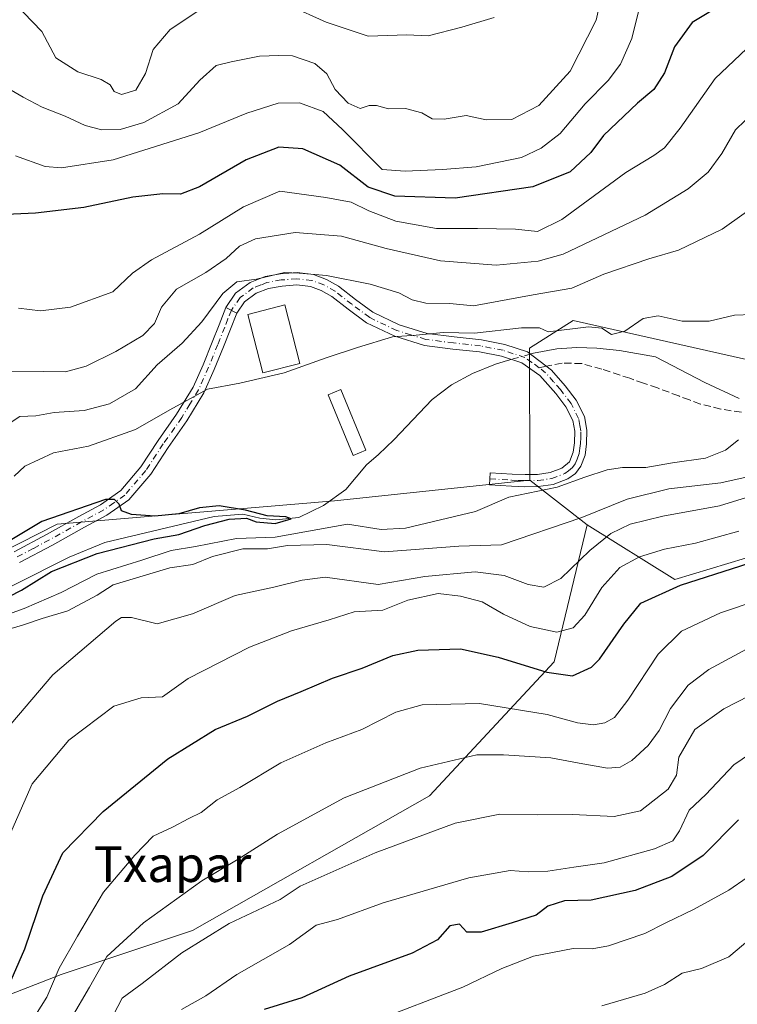
# Model space of a CAD drawing. Units: metres. Extents: x 624170 to 627615, y 4748060 to 4750436.
# Drawn here: x 625718 to 625879, y 4749669 to 4749889 of the extents above; entities that cross this region are included whole.
import ezdxf
from ezdxf.enums import TextEntityAlignment as Align

# ---------------------------------------------------------------- set-up
doc = ezdxf.new("R2010")
doc.units = ezdxf.units.M
doc.header["$MEASUREMENT"] = 0
doc.linetypes.add('DGN Style 3', pattern=[2.307223458686699, 1.648016756204785, -0.6592067024819142])
doc.linetypes.add('DGN Style 4', pattern=[2.6384748266838614, 1.318413404963828, -0.6592067024819142, 0.001648016756204785, -0.6592067024819142])
for name, color, linetype, lineweight in [('Arbolado forestal CxS', 92, 'Continuous', 0), ('Camino Cxs', 7, 'Continuous', 0), ('Camino eje', 30, 'DGN Style 4', 13), ('Corriente natural lineal', 142, 'Continuous', 13), ('Corriente natural lineal oculto', 9, 'DGN Style 4', 13), ('Curva de nivel maestra', 30, 'Continuous', 30), ('Curva de nivel normal', 30, 'Continuous', 0), ('Edificación Cxs', 1, 'Continuous', 13), ('Edificación ligera Cxs', 1, 'Continuous', 0), ('Matorral CxS', 135, 'Continuous', 0), ('Pastizal CxS', 92, 'Continuous', 0), ('Pista no pavimentada Cxs', 111, 'Continuous', 0), ('Pista no pavimentada eje', 91, 'DGN Style 4', 0), ('Senda', 7, 'DGN Style 3', 0), ('Senda no paivmentada conexión', 7, 'DGN Style 3', 0), ('Texto cartográfico', 7, 'Continuous', 0)]:
    doc.layers.add(name, color=color, linetype=linetype, lineweight=lineweight)
doc.styles.add('Style-Arial', font='txt')

# ---------------------------------------------------------------- blocks, each defined once
blk = doc.blocks.new('*U25')
at = {"layer": 'Matorral CxS', "color": 135, "linetype": 'Continuous', "lineweight": 0}
blk.add_polyline3d([(626000.4477000004, 4749921.455499999, 614.5562999999966), (625991.8591, 4749900.5847, 610.6010999999999), (625978.3614999996, 4749882.170100001, 608.475099999996), (625947.6880999999, 4749873.5777, 607.7970999999961), (625929.2839000003, 4749860.073100001, 606.5766000000004), (625910.8800999997, 4749834.2927, 605.375199999995), (625894.9555000003, 4749819.348900001, 604.5632999999943), (625880.9625000004, 4749813.348099999, 604.1581000000006), (625842.1715000002, 4749822.016899999, 606.2204000000056), (625832.3563000001, 4749815.879100001, 603.4903999999951), (625832.4345000006, 4749786.284299999, 603.6910000000062), (625788.7281, 4749781.6731, 601.3405000000057), (625726.6096999999, 4749776.4583, 599.7160000000003), (625697.2263000002, 4749761.5111, 599.7608000000037), (625682.9139, 4749752.143300001, 600.2839999999997), (625678.1467000004, 4749742.452500001, 598.2502999999997), (625683.3191000001, 4749720.374500001, 601.5157999999938), (625678.8016999997, 4749703.0637, 603.4980999999971), (625667.1542999997, 4749689.968900001, 603.5807999999961), (625647.8049, 4749679.1643, 602.790599999993), (625630.2556999996, 4749671.5977, 603.6272000000026), (625604.9117000002, 4749672.927100001, 600.5886000000028), (625580.4817000005, 4749677.593699999, 598.3337000000029), (625510.8465, 4749708.0757, 591.6986999999936)], dxfattribs=at)

msp = doc.modelspace()

# ---------------------------------------------------------------- linework, layer by layer
at = {"layer": 'Arbolado forestal CxS', "color": 92, "linetype": 'Continuous', "lineweight": 0, "extrusion": (-0.2857437337855103, 0.2216199474939747, 0.932327795078042), "elevation": 874382.5282749995, "flags": 128}
msp.add_lwpolyline([(-4136779.795558437, -2252697.153269018), (-4136779.795558437, -2252679.699311945)], dxfattribs=at)
at = {"layer": 'Arbolado forestal CxS', "color": 92, "linetype": 'Continuous', "lineweight": 0}
for points in [[(625557.1963000001, 4749631.699300001, 626.6928000000044), (625596.7494999999, 4749627.2755, 627.0718999999954), (625662.4769000001, 4749633.905300001, 631.7044000000024), (625678.4271000001, 4749643.7259, 630.6101000000053), (625684.5625, 4749658.457699999, 624.8347000000067), (625705.4199000001, 4749667.051300001, 623.0179999999964), (625727.5050999997, 4749675.644900001, 629.2986999999994), (625756.9515000005, 4749685.465299999, 637.3438000000025), (625809.9605, 4749715.6271, 636.4771999999939), (625837.9304999998, 4749745.6195, 622.4018000000069), (625845.2931000004, 4749776.3113, 610.0026000000071), (625864.9231000004, 4749764.0339, 623.2198999999965), (625908.4247000003, 4749777.206900001, 621.8770999999979), (625923.1475000001, 4749779.661699999, 619.6741000000038), (625947.6870999997, 4749796.849099999, 624.438599999994), (625959.9571000002, 4749828.767700001, 614.2731000000058), (626048.8800999997, 4749851.3499, 623.6744999999937)], [(625845.2931000004, 4749776.3113, 610.0026000000071), (625864.9231000004, 4749764.0339, 623.2198999999965), (625908.4247000003, 4749777.206900001, 621.8770999999979), (625923.1475000001, 4749779.661699999, 619.6741000000038), (625947.6870999997, 4749796.849099999, 624.438599999994), (625959.9571000002, 4749828.767700001, 614.2731000000058), (626048.8800999997, 4749851.3499, 623.6744999999937)], [(625386.1054999996, 4749721.6875, 596.431500000006), (625386.4055000005, 4749721.482100001, 596.3524000000034), (625386.4550999999, 4749721.4483, 596.3396000000066), (625429.6299000002, 4749722.863700001, 588.732799999998), (625470.0055000001, 4749712.746300001, 590.6748999999982), (625510.8465, 4749708.0757, 591.6986999999936), (625580.4817000005, 4749677.593699999, 598.3337000000029), (625604.9117000002, 4749672.927100001, 600.5886000000028), (625630.2556999996, 4749671.5977, 603.6272000000026), (625647.8049, 4749679.1643, 602.790599999993), (625667.1542999997, 4749689.968900001, 603.5807999999961), (625678.8016999997, 4749703.0637, 603.4980999999971), (625683.3191000001, 4749720.374500001, 601.5157999999938), (625678.1467000004, 4749742.452500001, 598.2502999999997), (625682.9139, 4749752.143300001, 600.2839999999997), (625697.2263000002, 4749761.5111, 599.7608000000037), (625726.6096999999, 4749776.4583, 599.7160000000003), (625788.7281, 4749781.6731, 601.3405000000057), (625832.4345000006, 4749786.284299999, 603.6910000000062)], [(625510.8465, 4749708.0757, 591.6986999999936), (625580.4817000005, 4749677.593699999, 598.3337000000029), (625604.9117000002, 4749672.927100001, 600.5886000000028), (625630.2556999996, 4749671.5977, 603.6272000000026), (625647.8049, 4749679.1643, 602.790599999993), (625667.1542999997, 4749689.968900001, 603.5807999999961), (625678.8016999997, 4749703.0637, 603.4980999999971), (625683.3191000001, 4749720.374500001, 601.5157999999938), (625678.1467000004, 4749742.452500001, 598.2502999999997), (625682.9139, 4749752.143300001, 600.2839999999997), (625697.2263000002, 4749761.5111, 599.7608000000037), (625726.6096999999, 4749776.4583, 599.7160000000003), (625788.7281, 4749781.6731, 601.3405000000057), (625832.4345000006, 4749786.284299999, 603.6910000000062), (625845.2931000004, 4749776.3113, 610.0026000000071), (625837.9304999998, 4749745.6195, 622.4018000000069), (625809.9605, 4749715.6271, 636.4771999999939), (625756.9515000005, 4749685.465299999, 637.3438000000025), (625727.5050999997, 4749675.644900001, 629.2986999999994), (625705.4199000001, 4749667.051300001, 623.0179999999964)], [(625845.2931000004, 4749776.3113, 610.0026000000071), (625837.9304999998, 4749745.6195, 622.4018000000069), (625809.9605, 4749715.6271, 636.4771999999939), (625756.9515000005, 4749685.465299999, 637.3438000000025), (625727.5050999997, 4749675.644900001, 629.2986999999994), (625705.4199000001, 4749667.051300001, 623.0179999999964), (625684.5625, 4749658.457699999, 624.8347000000067), (625678.4271000001, 4749643.7259, 630.6101000000053), (625662.4769000001, 4749633.905300001, 631.7044000000024), (625596.7494999999, 4749627.2755, 627.0718999999954), (625557.1963000001, 4749631.699300001, 626.6928000000044)], [(625845.2931000004, 4749776.3113, 610.0026000000071), (625837.9304999998, 4749745.6195, 622.4018000000069), (625809.9605, 4749715.6271, 636.4771999999939), (625756.9515000005, 4749685.465299999, 637.3438000000025), (625727.5050999997, 4749675.644900001, 629.2986999999994), (625705.4199000001, 4749667.051300001, 623.0179999999964), (625684.5625, 4749658.457699999, 624.8347000000067), (625678.4271000001, 4749643.7259, 630.6101000000053), (625662.4769000001, 4749633.905300001, 631.7044000000024), (625596.7494999999, 4749627.2755, 627.0718999999954), (625557.1963000001, 4749631.699300001, 626.6928000000044)]]:
    msp.add_polyline3d(points, dxfattribs=at)
at = {"layer": 'Camino Cxs', "color": 7, "linetype": 'Continuous', "lineweight": 0, "extrusion": (0.284540266931853, -0.1510522405771168, 0.9466889970370327), "elevation": -538839.1562090204, "flags": 128}
msp.add_lwpolyline([(4488729.846389639, 1585360.024847168), (4488729.846389638, 1585362.930956327)], dxfattribs=at)
at = {"layer": 'Camino Cxs', "color": 7, "linetype": 'Continuous', "lineweight": 0}
msp.add_polyline3d([(625766.8300999999, 4749823.700099999, 608.959400000007), (625764.4001000002, 4749824.9901, 609.8956000000035), (625766.5800999999, 4749828.1501, 610.2112000000052), (625769.8400999998, 4749830.5601, 610.885500000004), (625773.1901000004, 4749831.880100001, 610.6266999999935), (625776.6300999997, 4749832.4801, 611.5213999999978), (625780.3201000001, 4749832.770099999, 614.8950999999943), (625783.9901000002, 4749832.350099999, 617.7737999999954), (625786.9101, 4749831.2501, 617.9326000000001), (625789.6201, 4749829.7301, 614.9263999999966), (625793.4301000005, 4749826.770099999, 611.4811000000045), (625797.3000999996, 4749823.9001, 611.8781000000017), (625803.1901000004, 4749821.0601, 610.1635999999999), (625809.4600999998, 4749819.170100001, 611.8374999999943), (625815.5301000001, 4749818.370100001, 613.5415000000066), (625821.6201, 4749817.700099999, 613.8674000000028), (625826.8300999999, 4749816.700099999, 610.9291999999987), (625831.9200999998, 4749815.0101, 608.321100000001), (625837.2901, 4749810.9101, 609.4774000000034), (625840.3701, 4749807.450099999, 611.8494000000064), (625842.8400999998, 4749804.1801, 620.7681000000011), (625844.6601, 4749800.540100001, 619.9419999999955), (625845.2500999998, 4749797.4801, 618.6921000000002), (625845.1700999998, 4749794.4001, 615.9260000000068), (625844.8101000005, 4749791.9101, 614.8162000000011), (625843.8901000004, 4749789.470100001, 617.4456000000064), (625842.6401000004, 4749787.790100001, 620.0442000000039), (625840.9501, 4749786.590100001, 620.297200000001), (625837.7001, 4749785.340100001, 619.5402999999933), (625834.3501000004, 4749784.860099999, 614.4728000000032), (625831.3501000004, 4749784.8301, 611.4334999999992), (625828.3400999998, 4749784.9301, 610.5488000000041), (625823.4101, 4749785.2501, 608.3659000000043), (625823.5900999998, 4749787.970100001, 604.2330999999976), (625828.4700999996, 4749787.6501, 606.0219999999972), (625831.3701, 4749787.5601, 607.6368999999977), (625834.1501000002, 4749787.590100001, 612.3950000000041), (625837.0000999998, 4749788.0001, 619.6719000000012), (625839.6501000002, 4749789.020099999, 620.4176000000007), (625841.3400999998, 4749790.4301, 618.9668999999994), (625842.1501000002, 4749792.600099999, 617.0250999999989), (625842.4501, 4749794.630100001, 620.4189000000042), (625842.5100999996, 4749797.2501, 625.2477000000072), (625842.0500999996, 4749799.6601, 626.4428999999947), (625840.5100999996, 4749802.7401, 626.1970000000001), (625838.2600999996, 4749805.720100001, 617.5761999999959), (625834.7001, 4749809.710100001, 608.5892000000022), (625830.6801000005, 4749812.550100001, 605.4177000000054), (625826.1401000004, 4749814.050100001, 607.0840000000027), (625821.2100999998, 4749815.0001, 609.8267000000051), (625815.2001, 4749815.6601, 610.2189999999973), (625808.8800999997, 4749816.4901, 608.8175999999949), (625802.2001, 4749818.5101, 606.5902999999962), (625795.8800999997, 4749821.5601, 609.0531000000046), (625791.7801000001, 4749824.600099999, 609.1208999999944), (625788.1101000002, 4749827.450099999, 612.6224999999977), (625785.7500999998, 4749828.770099999, 613.5331000000006), (625783.3400999998, 4749829.6801, 613.3233000000037), (625780.2701000003, 4749830.030099999, 612.0556999999973), (625776.9700999996, 4749829.770099999, 610.3288999999932), (625773.9301000005, 4749829.2401, 609.9933000000019), (625771.1801000005, 4749828.1501, 609.7468999999984), (625768.5701000001, 4749826.220100001, 609.4076999999961)], close=True, dxfattribs=at)
msp.add_polyline3d([(625764.4001000002, 4749824.9901, 609.8956000000035), (625766.5800999999, 4749828.1501, 610.2112000000052), (625769.8400999998, 4749830.5601, 610.885500000004), (625773.1901000004, 4749831.880100001, 610.6266999999935), (625776.6300999997, 4749832.4801, 611.5213999999978), (625780.3201000001, 4749832.770099999, 614.8950999999943), (625783.9901000002, 4749832.350099999, 617.7737999999954), (625786.9101, 4749831.2501, 617.9326000000001), (625789.6201, 4749829.7301, 614.9263999999966), (625793.4301000005, 4749826.770099999, 611.4811000000045), (625797.3000999996, 4749823.9001, 611.8781000000017), (625803.1901000004, 4749821.0601, 610.1635999999999), (625809.4600999998, 4749819.170100001, 611.8374999999943), (625815.5301000001, 4749818.370100001, 613.5415000000066), (625821.6201, 4749817.700099999, 613.8674000000028), (625826.8300999999, 4749816.700099999, 610.9291999999987), (625831.9200999998, 4749815.0101, 608.321100000001), (625837.2901, 4749810.9101, 609.4774000000034), (625840.3701, 4749807.450099999, 611.8494000000064), (625842.8400999998, 4749804.1801, 620.7681000000011), (625844.6601, 4749800.540100001, 619.9419999999955), (625845.2500999998, 4749797.4801, 618.6921000000002), (625845.1700999998, 4749794.4001, 615.9260000000068), (625844.8101000005, 4749791.9101, 614.8162000000011), (625843.8901000004, 4749789.470100001, 617.4456000000064), (625842.6401000004, 4749787.790100001, 620.0442000000039), (625840.9501, 4749786.590100001, 620.297200000001), (625837.7001, 4749785.340100001, 619.5402999999933), (625834.3501000004, 4749784.860099999, 614.4728000000032), (625831.3501000004, 4749784.8301, 611.4334999999992), (625828.3400999998, 4749784.9301, 610.5488000000041), (625823.4101, 4749785.2501, 608.3659000000043), (625823.5900999998, 4749787.970100001, 604.2330999999976), (625828.4700999996, 4749787.6501, 606.0219999999972), (625831.3701, 4749787.5601, 607.6368999999977), (625834.1501000002, 4749787.590100001, 612.3950000000041), (625837.0000999998, 4749788.0001, 619.6719000000012), (625839.6501000002, 4749789.020099999, 620.4176000000007), (625841.3400999998, 4749790.4301, 618.9668999999994), (625842.1501000002, 4749792.600099999, 617.0250999999989), (625842.4501, 4749794.630100001, 620.4189000000042), (625842.5100999996, 4749797.2501, 625.2477000000072), (625842.0500999996, 4749799.6601, 626.4428999999947), (625840.5100999996, 4749802.7401, 626.1970000000001), (625838.2600999996, 4749805.720100001, 617.5761999999959), (625834.7001, 4749809.710100001, 608.5892000000022), (625830.6801000005, 4749812.550100001, 605.4177000000054), (625826.1401000004, 4749814.050100001, 607.0840000000027), (625821.2100999998, 4749815.0001, 609.8267000000051), (625815.2001, 4749815.6601, 610.2189999999973), (625808.8800999997, 4749816.4901, 608.8175999999949), (625802.2001, 4749818.5101, 606.5902999999962), (625795.8800999997, 4749821.5601, 609.0531000000046), (625791.7801000001, 4749824.600099999, 609.1208999999944), (625788.1101000002, 4749827.450099999, 612.6224999999977), (625785.7500999998, 4749828.770099999, 613.5331000000006), (625783.3400999998, 4749829.6801, 613.3233000000037), (625780.2701000003, 4749830.030099999, 612.0556999999973), (625776.9700999996, 4749829.770099999, 610.3288999999932), (625773.9301000005, 4749829.2401, 609.9933000000019), (625771.1801000005, 4749828.1501, 609.7468999999984), (625768.5701000001, 4749826.220100001, 609.4076999999961), (625766.8300999999, 4749823.700099999, 608.959400000007)], dxfattribs=at)
at = {"layer": 'Camino eje', "color": 30, "linetype": 'DGN Style 4', "lineweight": 13}
for points in [[(625834.5538999997, 4749811.4835, 607.4713999999949), (625832.9101, 4749812.645099999, 606.3619000000035), (625831.3000999996, 4749813.780099999, 606.9679000000033), (625828.7550999997, 4749814.6251, 607.575800000006), (625826.4851000002, 4749815.3751, 609.0053000000044), (625821.4151, 4749816.350099999, 611.9606000000058), (625815.3651000002, 4749817.015100001, 612.3758999999991), (625809.1700999998, 4749817.8301, 610.4361999999965), (625805.8300999999, 4749818.840100001, 609.0051999999996), (625802.6951000001, 4749819.7851, 608.3190999999933), (625796.5900999998, 4749822.7301, 610.4750000000058), (625792.6051000003, 4749825.6851, 610.0188000000053), (625788.8651000002, 4749828.590100001, 613.8735000000015), (625786.3300999999, 4749830.0101, 615.7437999999966), (625783.6651, 4749831.015100001, 615.5550999999978), (625780.2950999998, 4749831.4001, 613.5439999999944), (625776.8000999996, 4749831.1251, 610.9385000000038), (625773.5601000005, 4749830.5601, 610.3383000000031), (625772.1851000005, 4749830.015100001, 610.1747000000032), (625770.5100999996, 4749829.3551, 610.2387000000017), (625767.5751, 4749827.1851, 609.3200999999972), (625765.6151000002, 4749824.345100001, 609.3965000000027)], [(625823.5000999998, 4749786.610099999, 605.883799999996), (625828.4051000001, 4749786.290100001, 608.1345000000001), (625829.8551000003, 4749786.245100001, 608.7926000000007), (625831.3601000002, 4749786.1951, 609.4645000000019), (625834.2500999998, 4749786.225099999, 613.4110999999976), (625837.3501000004, 4749786.670100001, 619.8907999999938), (625840.3000999996, 4749787.8051, 620.4526999999945), (625841.1451000003, 4749788.405099999, 620.0681000000042), (625841.9901000002, 4749789.110099999, 619.3580999999976), (625842.6151000002, 4749789.950099999, 618.3375999999989), (625843.0201000003, 4749791.0351, 617.0907000000007), (625843.4801000003, 4749792.255100001, 615.7338000000018), (625843.6601, 4749793.5001, 616.869000000006), (625843.8101000005, 4749794.515100001, 618.1361000000034), (625843.8400999998, 4749795.825099999, 619.9440000000031), (625843.8800999997, 4749797.3651, 622.0234000000055), (625843.6501000002, 4749798.5701, 622.8935999999958), (625843.3551000003, 4749800.100099999, 623.9162000000069), (625841.6750999996, 4749803.460100001, 624.0252000000038), (625839.3151000004, 4749806.585100001, 614.8117000000057), (625837.7751000002, 4749808.315099999, 612.0314999999973), (625835.9951, 4749810.3101, 609.1371000000072), (625834.5538999997, 4749811.4835, 607.4713999999949)]]:
    msp.add_polyline3d(points, dxfattribs=at)
at = {"layer": 'Corriente natural lineal', "color": 142, "linetype": 'Continuous', "lineweight": 13}
for points in [[(625879.2905000001, 4749804.607000001, 603.6555999999982), (625871.6705, 4749808.2053, 603.7685999999958), (625860.5551000005, 4749813.915100001, 603.1205000000045), (625852.5201000003, 4749815.360099999, 603.2010000000009), (625847.4801000003, 4749815.890100001, 603.107600000003), (625843.0000999998, 4749816.030099999, 603.2168999999994), (625838.5201000003, 4749815.700099999, 603.4815999999992), (625833.2401000002, 4749814.720100001, 603.2333999999975), (625832.5506999996, 4749814.5286, 603.1937000000034)], [(625828.2812999999, 4749813.342700001, 602.9621999999945), (625827.4801000003, 4749813.120100001, 602.8987000000052), (625824.7600999996, 4749812.270099999, 602.6826000000001), (625819.6401000004, 4749810.200099999, 602.5288), (625814.8800999997, 4749807.640100001, 602.4225000000006), (625810.6101000002, 4749804.370100001, 601.9523999999947), (625801.9700999996, 4749795.350099999, 601.575800000006), (625798.5500999996, 4749792.0701, 601.5081000000064), (625795.8702999996, 4749789.760399999, 601.3032999999997), (625791.2476000005, 4749784.226100001, 601.2100000000064), (625786.2867000002, 4749780.614499999, 601.3617999999988), (625780.7303999999, 4749777.9158, 600.5905999999959), (625775.5710000005, 4749777.4395, 600.5065999999933), (625771.9990999997, 4749777.756999999, 600.5384000000049), (625768.1812000005, 4749778.7095, 600.3018000000011), (625761.7418999998, 4749778.193399999, 599.3969999999972), (625737.2701000003, 4749772.3101, 598.369200000001), (625729.2701000003, 4749769.050100001, 598.2636999999959), (625704.5701000001, 4749756.700099999, 597.7681000000011)]]:
    msp.add_polyline3d(points, dxfattribs=at)
at = {"layer": 'Corriente natural lineal oculto', "color": 9, "linetype": 'DGN Style 4', "lineweight": 13, "extrusion": (-0.05027061044747693, -0.01396353513295454, 0.998638015204623), "elevation": -97182.8142473626, "flags": 128}
msp.add_lwpolyline([(-4409049.237283856, 1871695.788657861), (-4409049.237283855, 1871691.351572397)], dxfattribs=at)
at = {"layer": 'Curva de nivel maestra', "color": 30, "linetype": 'Continuous', "lineweight": 30, "flags": 128}
for points, elevation in [([(625876.1399999997, 4749893.190099999), (625868.8300000001, 4749888.800100001), (625864.8099999997, 4749883.300100001), (625862.5800000001, 4749877.5101), (625860.25, 4749873.790100001), (625856.5800000001, 4749870.700099999), (625848.9100000003, 4749863.4801), (625846.0899999999, 4749859.670100001), (625841.4500000002, 4749855.370100001), (625833.1100000005, 4749852.020099999), (625815.75, 4749849.420100001), (625802.25, 4749849.880100001), (625796.25, 4749851.940099999), (625789.9100000003, 4749856.850099999), (625781.5999999996, 4749860.460100001), (625776.25, 4749860.840100001), (625768.9000000004, 4749858.020099999), (625758.4900000002, 4749851.960100001), (625754.25, 4749850.3101), (625750.25, 4749850.450099999), (625743.5800000001, 4749849.700099999), (625732.5800000001, 4749847.380100001), (625721.7400000002, 4749846.100099999), (625715.1600000003, 4749845.780099999)], 625), ([(625710, 4749757.2601), (625718.6100000005, 4749761.700099999), (625725.3399999999, 4749765.8301), (625735.5800000001, 4749769.9001), (625748.3399999999, 4749773.170100001), (625753.8600000005, 4749774.140100001), (625759.6600000003, 4749776.1501), (625765.0999999996, 4749777.590100001), (625768.9900000002, 4749777.8201), (625771.1699999999, 4749777.0001), (625775.4500000002, 4749776.590100001), (625779.0099999999, 4749777.670100001), (625777.8399999999, 4749778.090100001), (625773.6100000005, 4749778.300100001), (625768.7800000003, 4749779.610099999), (625762.8700000001, 4749780.5601), (625758.4500000002, 4749780.0801), (625753.8700000001, 4749778.7401), (625748.4900000002, 4749778.2401), (625743.2599999999, 4749778.600099999), (625741.0099999999, 4749779.4001), (625740.5300000003, 4749780.9301), (625739.4900000002, 4749781.960100001), (625737.4600000001, 4749781.950099999), (625723.2199999997, 4749777.040100001), (625712.25, 4749770.550100001)], 600), ([(625715.0800000001, 4749671.450099999), (625719.3600000005, 4749681.360099999), (625723.3700000001, 4749693.2601), (625727.9100000003, 4749702.870100001), (625736.8899999997, 4749712.100099999), (625751.3799999999, 4749723.880100001), (625761.9800000006, 4749730.5001), (625769.2000000002, 4749733.470100001), (625775.9800000006, 4749736.850099999), (625781.25, 4749739.0001), (625788.25, 4749742.0001), (625794.9100000003, 4749744.200099999), (625801.79, 4749747.040100001), (625807.3700000001, 4749748.270099999), (625816.9600000001, 4749748.5701), (625825.3700000001, 4749746.690099999), (625836.2199999997, 4749743.280099999), (625842, 4749742.4901), (625846.2300000006, 4749744.4301), (625848.0300000003, 4749746.2401), (625853.4699999997, 4749754.0701), (625857.3399999999, 4749758.7401), (625866.1900000004, 4749762.800100001), (625893.2000000002, 4749771.4801)], 625), ([(625879.1600000003, 4749710.2601), (625871.25, 4749702.2301), (625864.25, 4749697.520099999), (625856.0199999996, 4749694.390100001), (625846.2199999997, 4749692.2501), (625840.2000000002, 4749692.110099999), (625836.4699999997, 4749690.9001), (625833.9000000004, 4749688.870100001), (625828.5199999996, 4749687.200099999), (625821.5800000001, 4749685.0701), (625818.3399999999, 4749685.0801), (625816.7300000006, 4749686.880100001), (625814.5599999997, 4749686.520099999), (625811.7400000002, 4749683.4101), (625806.1200000001, 4749680.390100001), (625792.0300000003, 4749675.2501), (625781.3799999999, 4749670.4001), (625772.9299999997, 4749667.8101)], 650)]:
    msp.add_lwpolyline(points, dxfattribs=dict(at, elevation=elevation))
at = {"layer": 'Curva de nivel normal', "color": 30, "linetype": 'Continuous', "lineweight": 0, "flags": 128}
for points, elevation in [([(625758.3600000005, 4749891.49), (625751.8899999997, 4749887.210000001), (625748.1100000005, 4749882.730000001), (625746.4000000004, 4749877.359999999), (625744.2400000002, 4749873.630000001), (625741.04, 4749872.680000001), (625739.4100000003, 4749873.300000001), (625738.4699999997, 4749874.84), (625736.5, 4749876), (625731.2599999999, 4749877.74), (625726.2999999998, 4749880.890000001), (625723.1799999997, 4749886.75), (625715.0599999997, 4749895.26)], 640.0000000000001), ([(625848.54, 4749895.07), (625847.2800000003, 4749889.32), (625841.4800000006, 4749877.9), (625834.4900000002, 4749870.230000001), (625828.4199999999, 4749867.060000001), (625822.6699999999, 4749866.99), (625818.1900000004, 4749867.92), (625813.25, 4749867.140000001), (625810.5800000001, 4749867.210000001), (625808.25, 4749868.58), (625804.5800000001, 4749869.529999999), (625800.7999999998, 4749869.42), (625798.1100000005, 4749870.16), (625796.4600000001, 4749870.199999999), (625794.4600000001, 4749869.51), (625791.7699999996, 4749870.699999999), (625788.8799999999, 4749873.800000001), (625786.9900000002, 4749877.26), (625784.3399999999, 4749879.619999999), (625779.3300000001, 4749881.33), (625776.25, 4749881.380000001), (625771.9100000003, 4749881.210000001), (625765.5800000001, 4749879.99), (625762.25, 4749879.130000001), (625758.5800000001, 4749875.880000001), (625753.7000000002, 4749870.600000001), (625746.0499999998, 4749866.359999999), (625740.7000000002, 4749864.84), (625736.6500000004, 4749864.74), (625732.8499999996, 4749865.730000001), (625728.4000000004, 4749867.779999999), (625723.2599999999, 4749869.789999999), (625719, 4749872.08), (625716.2800000003, 4749873.66)], 635.0000000000001), ([(625857.0800000001, 4749892.42), (625855.29, 4749885.199999999), (625852.7599999999, 4749879.430000001), (625849.9699999997, 4749875.800000001), (625844.8499999996, 4749870.600000001), (625839.2100000001, 4749863.9), (625835.0099999999, 4749860.640000001), (625830.5800000001, 4749858.52), (625820.4699999997, 4749856.439999999), (625812.9000000004, 4749855.83), (625804.5499999998, 4749855.480000001), (625799.3899999997, 4749855.880000001), (625790.4800000006, 4749864.850000001), (625786.1799999997, 4749868.859999999), (625780.9100000003, 4749870.789999999), (625776.1200000001, 4749870.710000001), (625769.0700000003, 4749868.5), (625758.3399999999, 4749864.050000001), (625739.1799999997, 4749858.029999999), (625727.5700000003, 4749856.230000001), (625723.9400000004, 4749856.52), (625717.2599999999, 4749858.960000001)], 630), ([(625824.5, 4749889.890000001), (625817.2100000001, 4749887.77), (625809.6600000003, 4749885.779999999), (625804.8799999999, 4749886.029999999), (625796.2800000003, 4749885.730000001), (625786.8600000005, 4749888.859999999), (625778.5800000001, 4749892.619999999)], 640.0000000000001), ([(625717.9500000002, 4749824.810000001), (625722.9100000003, 4749824.230000001), (625729.5800000001, 4749825.01), (625739.0700000003, 4749828.49), (625743.4600000001, 4749832.619999999), (625747.7199999997, 4749835.65), (625758.4900000002, 4749841.369999999), (625768.3300000001, 4749847.529999999), (625776.5, 4749850.99), (625786.7599999999, 4749849.59), (625792.4199999999, 4749848.57), (625796.4299999997, 4749846.58), (625802.4400000004, 4749844.26), (625811.5599999997, 4749842.680000001), (625820.7000000002, 4749842.689999999), (625829.25, 4749842.480000001), (625834.1600000003, 4749841.99), (625839.5800000001, 4749844.66), (625853.9100000003, 4749855.210000001), (625860.25, 4749858.970000001), (625862.6299999999, 4749860.74), (625866.1299999999, 4749865.119999999), (625873.9699999997, 4749876.27), (625880.9299999997, 4749882.91)], 620), ([(625716.4000000004, 4749810.550000001), (625723.4500000002, 4749810.65), (625728.4600000001, 4749810.57), (625733.1299999999, 4749811.84), (625739.7699999996, 4749815.109999999), (625745.79, 4749818.699999999), (625748.4299999997, 4749821.369999999), (625749.9600000001, 4749825.060000001), (625753.3600000005, 4749829.060000001), (625759.9000000004, 4749832.83), (625764.4199999999, 4749835.9), (625767.4600000001, 4749838.710000001), (625771, 4749840.32), (625779.8700000001, 4749841.730000001), (625790.29, 4749840.930000001), (625800.3099999997, 4749838.16), (625812.4299999997, 4749835.380000001), (625824.9100000003, 4749834.449999999), (625834.3200000003, 4749835.33), (625839.9100000003, 4749836.890000001), (625858.25, 4749845.630000001), (625867.9100000003, 4749851.560000001), (625872.3799999999, 4749855.25), (625875.4100000003, 4749859.42), (625878.5, 4749864.74), (625882.8600000005, 4749868.92)], 615), ([(625714.5199999996, 4749798.109999999), (625718.2300000006, 4749800.57), (625721.8600000005, 4749800.74), (625725.9400000004, 4749801.430000001), (625732.6299999999, 4749801.880000001), (625738.2999999998, 4749803.359999999), (625744.1500000004, 4749806.75), (625748.9900000002, 4749812.16), (625754.5800000001, 4749816.960000001), (625759.0300000003, 4749821.74), (625763.7000000002, 4749828.08), (625766.8600000005, 4749830.74), (625771.25, 4749831.34), (625777.4900000002, 4749832.83), (625780.7999999998, 4749832.680000001), (625786.9400000004, 4749832.100000001), (625796.7300000006, 4749830.220000001), (625803.1299999999, 4749828.279999999), (625806.0800000001, 4749826.680000001), (625809.1600000003, 4749825.92), (625814.5599999997, 4749825.880000001), (625819.8300000001, 4749825.300000001), (625833.2000000002, 4749827.83), (625841.8200000003, 4749829.310000001), (625849.0099999999, 4749832.4), (625859.1100000005, 4749835.859999999), (625865.7300000006, 4749837.779999999), (625875.5099999999, 4749842.5), (625885.8799999999, 4749849.890000001)], 610), ([(625717.0099999999, 4749787.189999999), (625719.4000000004, 4749789.4), (625725.8099999997, 4749792.42), (625733.6200000001, 4749793.939999999), (625744.1500000004, 4749797.630000001), (625751.8200000003, 4749802.029999999), (625760.2999999998, 4749806.689999999), (625767.5099999999, 4749808), (625777.4500000002, 4749810.32), (625786.8600000005, 4749813.680000001), (625793.8700000001, 4749816.039999999), (625801.6799999997, 4749818.41), (625807.0300000003, 4749818.74), (625813.0599999997, 4749819.359999999), (625820.0300000003, 4749819.180000001), (625830.5800000001, 4749820.430000001), (625834.5800000001, 4749820.439999999), (625836.5800000001, 4749819.52), (625845.5800000001, 4749820.65), (625848.5800000001, 4749820.33), (625850.7000000002, 4749818.92), (625853.6900000004, 4749819.630000001), (625857.8099999997, 4749822.480000001), (625861.1900000004, 4749823.109999999), (625866.5800000001, 4749821.880000001), (625872.5800000001, 4749821.890000001), (625878.25, 4749823.220000001), (625882.25, 4749823.359999999)], 605), ([(625879.1500000004, 4749795.359999999), (625876.25, 4749793.02), (625871.7800000003, 4749791.25), (625864.3700000001, 4749790.15), (625858.4400000004, 4749789.119999999), (625853.2100000001, 4749789.130000001), (625849.7699999996, 4749788.640000001), (625844.7999999998, 4749786.970000001), (625838.5999999996, 4749784.730000001), (625827.7699999996, 4749782.460000001), (625820.3099999997, 4749779.27), (625804.6299999999, 4749775.529999999), (625799.1699999999, 4749775.220000001), (625791.6100000005, 4749776.439999999), (625775.4500000002, 4749773.539999999), (625766.7400000002, 4749773.220000001), (625757.6200000001, 4749771.439999999), (625752.1399999997, 4749770.52), (625745.5599999997, 4749768.359999999), (625735.4699999997, 4749765.279999999), (625727.5199999996, 4749761.180000001), (625719.25, 4749757.600000001), (625713.2100000001, 4749755.41)], 605), ([(625882.25, 4749787.289999999), (625875.25, 4749785.74), (625863.5800000001, 4749784.34), (625854.25, 4749782.07), (625844.0700000003, 4749777.949999999), (625826.0700000003, 4749771.84), (625816.5800000001, 4749771.539999999), (625799.9100000003, 4749770.230000001), (625787.0099999999, 4749771.92), (625778.2199999997, 4749771.640000001), (625773.7300000006, 4749770.949999999), (625768.1799999997, 4749770.949999999), (625761.3600000005, 4749769.210000001), (625757.0199999996, 4749767.449999999), (625751.8499999996, 4749766.680000001), (625739.1699999999, 4749762.880000001), (625735.5999999996, 4749760.57), (625728.9800000006, 4749757.050000001), (625723.29, 4749755.34), (625719.0800000001, 4749753.939999999), (625714.8200000003, 4749752.66)], 610), ([(625882.9100000003, 4749783.02), (625874.9100000003, 4749780.59), (625862.25, 4749778.24), (625854.9100000003, 4749776.449999999), (625850.5800000001, 4749774.350000001), (625845.9100000003, 4749770.529999999), (625839.4199999999, 4749764.300000001), (625835.5899999999, 4749762.33), (625832.0800000001, 4749762.92), (625826.7400000002, 4749764.939999999), (625820.2400000002, 4749765.76), (625808.9199999999, 4749764.74), (625798.4600000001, 4749762.949999999), (625786.6100000005, 4749764.560000001), (625781.5, 4749763.939999999), (625775.1500000004, 4749762.310000001), (625766.4800000006, 4749760.460000001), (625756.9500000002, 4749756.4), (625749.0099999999, 4749754.16), (625743.2699999996, 4749755.560000001), (625741.0199999996, 4749755.539999999), (625739.7300000006, 4749754.699999999), (625725.6299999999, 4749742.74), (625713.2100000001, 4749728.140000001)], 615), ([(625879.25, 4749774.859999999), (625869.5800000001, 4749772.220000001), (625862.5999999996, 4749770.859999999), (625857.0099999999, 4749769.16), (625852.5999999996, 4749766.730000001), (625848.5499999998, 4749762.26), (625844.7400000002, 4749756.039999999), (625842.1600000003, 4749753.210000001), (625838.5300000003, 4749752.230000001), (625832.5599999997, 4749753.52), (625826.5800000001, 4749756.26), (625821.7800000003, 4749759.07), (625816.9100000003, 4749760.350000001), (625811.9100000003, 4749760.939999999), (625805.1600000003, 4749759.42), (625799.5700000003, 4749757.199999999), (625793.1500000004, 4749756.84), (625787.5199999996, 4749755.029999999), (625779.0599999997, 4749752.550000001), (625769.6699999999, 4749748.939999999), (625755.9400000004, 4749741.880000001), (625750.1799999997, 4749737.810000001), (625745.4199999999, 4749737.58), (625739.3300000001, 4749735.699999999), (625729.2400000002, 4749728.09), (625721, 4749718.33), (625715.9199999999, 4749706.76)], 620), ([(625720.1600000003, 4749663.930000001), (625724.2699999996, 4749670.51), (625727.0499999998, 4749677.02), (625731.1399999997, 4749684.16), (625737.0199999996, 4749694.02), (625744.0199999996, 4749702.300000001), (625748.0899999999, 4749706.619999999), (625752.4100000003, 4749708.58), (625756.1299999999, 4749710.560000001), (625758.8499999996, 4749711.9), (625762.4299999997, 4749714.720000001), (625767.54, 4749717.52), (625776.7100000001, 4749723.01), (625786.7699999996, 4749727.470000001), (625794.8499999996, 4749730.5), (625802.4800000006, 4749734.380000001), (625808.3799999999, 4749736.02), (625821.2100000001, 4749736.27), (625836.3600000005, 4749733.82), (625843.0999999996, 4749732), (625846.6699999999, 4749731.49), (625849.2699999996, 4749731.939999999), (625851.4400000004, 4749733.189999999), (625854.4000000004, 4749737.07), (625861.1799999997, 4749747.310000001), (625866.4400000004, 4749752.5), (625875.1500000004, 4749756.560000001), (625892.2000000002, 4749762.310000001)], 630), ([(625725.6200000001, 4749658.74), (625733.8300000001, 4749672.74), (625737.7000000002, 4749679.640000001), (625745.9100000003, 4749687.180000001), (625758.9800000006, 4749696.58), (625767.1799999997, 4749701.439999999), (625775.9800000006, 4749707.01), (625790.9100000003, 4749715.16), (625807.9100000003, 4749721.83), (625820.5800000001, 4749724.810000001), (625826.5800000001, 4749724.810000001), (625837.1799999997, 4749724.15), (625844.3300000001, 4749722.800000001), (625849.8499999996, 4749721.850000001), (625852.6399999997, 4749722.039999999), (625855.2999999998, 4749723.539999999), (625858.9600000001, 4749726.869999999), (625861.3899999997, 4749730.26), (625863.9800000006, 4749735.199999999), (625867.8899999997, 4749740.4), (625872.5300000003, 4749743.880000001), (625882.9100000003, 4749749.529999999)], 635.0000000000001), ([(625848.5800000001, 4749668.57), (625858.2999999998, 4749671.460000001), (625862.6299999999, 4749673.34), (625866.5800000001, 4749675.930000001), (625870.9100000003, 4749676.980000001), (625877.0300000003, 4749679.550000001), (625884.5300000003, 4749685.949999999), (625890.2300000006, 4749689.960000001), (625900.0499999998, 4749696.449999999), (625915.25, 4749703.15), (625926.25, 4749706.350000001), (625934.9100000003, 4749710.279999999), (625944.25, 4749715.4), (625951.8799999999, 4749718.480000001), (625956.5499999998, 4749721.4), (625961.3399999999, 4749725.189999999), (625967.2100000001, 4749727.74), (625974.2800000003, 4749731.279999999), (625980.1699999999, 4749735.16), (625984.9000000004, 4749738.92), (625990.25, 4749741.09), (625994.4800000006, 4749743.060000001), (625998.0800000001, 4749745.460000001)], 660), ([(625738.2300000006, 4749664.710000001), (625741.1500000004, 4749670.289999999), (625745.6399999997, 4749673.600000001), (625754.54, 4749680.470000001), (625765.0999999996, 4749687.02), (625776.54, 4749692.439999999), (625781.0499999998, 4749695.42), (625797.8099999997, 4749702.83), (625815.7100000001, 4749709.529999999), (625825.7100000001, 4749711.550000001), (625834.1399999997, 4749711.369999999), (625841.9900000002, 4749711.449999999), (625851.3499999996, 4749711.02), (625857.25, 4749712.279999999), (625863.4000000004, 4749717.100000001), (625865.2699999996, 4749720.220000001), (625865.8200000003, 4749724.26), (625869.3600000005, 4749730.5), (625875.9199999999, 4749735.07), (625884.5, 4749739.5)], 640.0000000000001), ([(625754.4800000006, 4749667.75), (625759.9400000004, 4749670.84), (625766.8200000003, 4749675.600000001), (625778.6600000003, 4749682.300000001), (625784.6100000005, 4749686.66), (625789.3899999997, 4749687.92), (625799.5800000001, 4749691.640000001), (625818.7800000003, 4749697.26), (625828.0199999996, 4749698.9), (625832.0899999999, 4749698.600000001), (625836.4699999997, 4749698.76), (625842.29, 4749699.680000001), (625849.0899999999, 4749700.600000001), (625860.3799999999, 4749703.76), (625864.4600000001, 4749705.529999999), (625865.9600000001, 4749707.800000001), (625868.1100000005, 4749712.4), (625871.8499999996, 4749715.930000001), (625878.0999999996, 4749722.59), (625889.5800000001, 4749730.34)], 645), ([(625797.25, 4749665.050000001), (625817.4800000006, 4749672.789999999), (625826.1600000003, 4749676.939999999), (625833.2800000003, 4749679.699999999), (625842.1500000004, 4749681.430000001), (625846.4400000004, 4749681.34), (625850.0899999999, 4749682.039999999), (625858.1799999997, 4749684.810000001), (625862.8899999997, 4749687.17), (625869.1200000001, 4749690.140000001), (625877.0099999999, 4749694.5), (625881.1500000004, 4749697.359999999)], 655)]:
    msp.add_lwpolyline(points, dxfattribs=dict(at, elevation=elevation))
at = {"layer": 'Edificación Cxs', "color": 1, "linetype": 'Continuous', "lineweight": 13}
msp.add_polyline3d([(625780.9401000004, 4749812.420100001, 609.3573000000034), (625772.6401000004, 4749810.300100001, 608.0896000000066), (625769.2801000001, 4749823.4301, 609.8334999999934), (625777.5701000001, 4749825.550100001, 610.0669000000053), (625780.9401000004, 4749812.420100001, 609.3573000000034)], dxfattribs=at)
msp.add_3dface([(625780.9401000004, 4749812.420100001, 610.0669000000053), (625772.6401000004, 4749810.300100001, 610.0669000000053), (625769.2801000001, 4749823.4301, 610.0669000000053), (625777.5701000001, 4749825.550100001, 610.0669000000053)], dxfattribs=at)
at = {"layer": 'Edificación ligera Cxs', "color": 1, "linetype": 'Continuous', "lineweight": 0}
msp.add_polyline3d([(625795.7100999998, 4749793.020099999, 604.9940999999963), (625792.8701, 4749791.840100001, 603.3283999999985), (625787.2801000001, 4749805.4301, 603.6652999999933), (625790.1201, 4749806.610099999, 603.7167999999947), (625795.7100999998, 4749793.020099999, 604.9940999999963)], dxfattribs=at)
msp.add_3dface([(625795.7100999998, 4749793.020099999, 604.9940999999963), (625792.8701, 4749791.840100001, 604.9940999999963), (625787.2801000001, 4749805.4301, 604.9940999999963), (625790.1201, 4749806.610099999, 604.9940999999963)], dxfattribs=at)
at = {"layer": 'Matorral CxS', "color": 135, "linetype": 'Continuous', "lineweight": 0}
for points in [[(626000.4477000004, 4749921.455499999, 614.5562999999966), (625991.8591, 4749900.5847, 610.6010999999999), (625978.3614999996, 4749882.170100001, 608.475099999996), (625947.6880999999, 4749873.5777, 607.7970999999961), (625929.2839000003, 4749860.073100001, 606.5766000000004), (625910.8800999997, 4749834.2927, 605.375199999995), (625894.9555000003, 4749819.348900001, 604.5632999999943), (625880.9625000004, 4749813.348099999, 604.1581000000006), (625842.1715000002, 4749822.016899999, 606.2204000000056), (625832.3563000001, 4749815.879100001, 603.4903999999951), (625832.4345000006, 4749786.284299999, 603.6910000000062)], [(625386.1054999996, 4749721.6875, 596.431500000006), (625386.4055000005, 4749721.482100001, 596.3524000000034), (625386.4550999999, 4749721.4483, 596.3396000000066), (625429.6299000002, 4749722.863700001, 588.732799999998), (625470.0055000001, 4749712.746300001, 590.6748999999982), (625510.8465, 4749708.0757, 591.6986999999936), (625580.4817000005, 4749677.593699999, 598.3337000000029), (625604.9117000002, 4749672.927100001, 600.5886000000028), (625630.2556999996, 4749671.5977, 603.6272000000026), (625647.8049, 4749679.1643, 602.790599999993), (625667.1542999997, 4749689.968900001, 603.5807999999961), (625678.8016999997, 4749703.0637, 603.4980999999971), (625683.3191000001, 4749720.374500001, 601.5157999999938), (625678.1467000004, 4749742.452500001, 598.2502999999997), (625682.9139, 4749752.143300001, 600.2839999999997), (625697.2263000002, 4749761.5111, 599.7608000000037), (625726.6096999999, 4749776.4583, 599.7160000000003), (625788.7281, 4749781.6731, 601.3405000000057), (625832.4345000006, 4749786.284299999, 603.6910000000062)]]:
    msp.add_polyline3d(points, dxfattribs=at)
at = {"layer": 'Pastizal CxS', "color": 92, "linetype": 'Continuous', "lineweight": 0, "extrusion": (-0.2857437337855103, 0.2216199474939747, 0.932327795078042), "elevation": 874382.5282749995, "flags": 128}
msp.add_lwpolyline([(-4136779.795558437, -2252697.153269018), (-4136779.795558437, -2252679.699311945)], dxfattribs=at)
at = {"layer": 'Pastizal CxS', "color": 92, "linetype": 'Continuous', "lineweight": 0}
for points in [[(626048.8800999997, 4749851.3499, 623.6744999999937), (625959.9571000002, 4749828.767700001, 614.2731000000058), (625947.6870999997, 4749796.849099999, 624.438599999994), (625923.1475000001, 4749779.661699999, 619.6741000000038), (625908.4247000003, 4749777.206900001, 621.8770999999979), (625864.9231000004, 4749764.0339, 623.2198999999965), (625845.2931000004, 4749776.3113, 610.0026000000071), (625832.4345000006, 4749786.284299999, 603.6910000000062), (625832.3563000001, 4749815.879100001, 603.4903999999951), (625842.1715000002, 4749822.016899999, 606.2204000000056), (625880.9625000004, 4749813.348099999, 604.1581000000006), (625894.9555000003, 4749819.348900001, 604.5632999999943), (625910.8800999997, 4749834.2927, 605.375199999995), (625929.2839000003, 4749860.073100001, 606.5766000000004), (625947.6880999999, 4749873.5777, 607.7970999999961), (625978.3614999996, 4749882.170100001, 608.475099999996), (625991.8591, 4749900.5847, 610.6010999999999), (626000.4477000004, 4749921.455499999, 614.5562999999966)], [(626000.4477000004, 4749921.455499999, 614.5562999999966), (625991.8591, 4749900.5847, 610.6010999999999), (625978.3614999996, 4749882.170100001, 608.475099999996), (625947.6880999999, 4749873.5777, 607.7970999999961), (625929.2839000003, 4749860.073100001, 606.5766000000004), (625910.8800999997, 4749834.2927, 605.375199999995), (625894.9555000003, 4749819.348900001, 604.5632999999943), (625880.9625000004, 4749813.348099999, 604.1581000000006), (625842.1715000002, 4749822.016899999, 606.2204000000056), (625832.3563000001, 4749815.879100001, 603.4903999999951), (625832.4345000006, 4749786.284299999, 603.6910000000062)], [(625845.2931000004, 4749776.3113, 610.0026000000071), (625864.9231000004, 4749764.0339, 623.2198999999965), (625908.4247000003, 4749777.206900001, 621.8770999999979), (625923.1475000001, 4749779.661699999, 619.6741000000038), (625947.6870999997, 4749796.849099999, 624.438599999994), (625959.9571000002, 4749828.767700001, 614.2731000000058), (626048.8800999997, 4749851.3499, 623.6744999999937)]]:
    msp.add_polyline3d(points, dxfattribs=at)
at = {"layer": 'Pista no pavimentada Cxs', "color": 111, "linetype": 'Continuous', "lineweight": 0, "extrusion": (0.284540266931853, -0.1510522405771168, 0.9466889970370327), "elevation": -538839.1562090204, "flags": 128}
msp.add_lwpolyline([(4488729.846389639, 1585360.024847168), (4488729.846389638, 1585362.930956327)], dxfattribs=at)
at = {"layer": 'Pista no pavimentada Cxs', "color": 111, "linetype": 'Continuous', "lineweight": 0}
for points in [[(625716.9801000003, 4749770.270099999, 604.1901000000071), (625724.2500999998, 4749774.140100001, 604.630799999999), (625731.4401000004, 4749778.1501, 605.7540000000008), (625736.3201000001, 4749780.8101, 602.9830999999976), (625740.8501000004, 4749783.970100001, 603.0215000000027), (625745.3701, 4749789.280099999, 604.443499999994), (625749.2301000003, 4749795.170100001, 605.4618999999948), (625753.3701, 4749801.0601, 605.710500000001), (625757.0401, 4749807.140100001, 606.1290000000008), (625759.2701000003, 4749812.130100001, 606.9655000000057), (625761.3300999999, 4749817.1801, 607.8270000000048), (625762.8601000002, 4749821.0801, 608.922900000005), (625764.4001000002, 4749824.9901, 609.8956000000035), (625766.8300999999, 4749823.700099999, 608.959400000007), (625765.3901000004, 4749820.0801, 608.204899999997), (625763.8601000002, 4749816.170100001, 606.9906999999948), (625761.7801000001, 4749811.050100001, 605.8450000000012), (625759.4700999996, 4749805.870100001, 605.3282999999938), (625755.6601, 4749799.5701, 605.1665999999968), (625751.4901000002, 4749793.640100001, 603.484700000001), (625747.5601000005, 4749787.640100001, 601.7431999999973), (625742.7001, 4749781.9301, 602.3656999999948), (625737.7600999996, 4749778.4901, 602.9109999999928), (625732.7600999996, 4749775.7601, 603.952900000004), (625725.5500999996, 4749771.7401, 602.7370999999986), (625718.2100999998, 4749767.840100001, 601.9611000000004)], [(625716.9801000003, 4749770.270099999, 604.1901000000071), (625724.2500999998, 4749774.140100001, 604.630799999999), (625731.4401000004, 4749778.1501, 605.7540000000008), (625736.3201000001, 4749780.8101, 602.9830999999976), (625740.8501000004, 4749783.970100001, 603.0215000000027), (625745.3701, 4749789.280099999, 604.443499999994), (625749.2301000003, 4749795.170100001, 605.4618999999948), (625753.3701, 4749801.0601, 605.710500000001), (625757.0401, 4749807.140100001, 606.1290000000008), (625759.2701000003, 4749812.130100001, 606.9655000000057), (625761.3300999999, 4749817.1801, 607.8270000000048), (625762.8601000002, 4749821.0801, 608.922900000005), (625764.4001000002, 4749824.9901, 609.8956000000035)], [(625766.8300999999, 4749823.700099999, 608.959400000007), (625765.3901000004, 4749820.0801, 608.204899999997), (625763.8601000002, 4749816.170100001, 606.9906999999948), (625761.7801000001, 4749811.050100001, 605.8450000000012), (625759.4700999996, 4749805.870100001, 605.3282999999938), (625755.6601, 4749799.5701, 605.1665999999968), (625751.4901000002, 4749793.640100001, 603.484700000001), (625747.5601000005, 4749787.640100001, 601.7431999999973), (625742.7001, 4749781.9301, 602.3656999999948), (625737.7600999996, 4749778.4901, 602.9109999999928), (625732.7600999996, 4749775.7601, 603.952900000004), (625725.5500999996, 4749771.7401, 602.7370999999986), (625718.2100999998, 4749767.840100001, 601.9611000000004)]]:
    msp.add_polyline3d(points, dxfattribs=at)
at = {"layer": 'Pista no pavimentada eje', "color": 91, "linetype": 'DGN Style 4', "lineweight": 0}
msp.add_polyline3d([(625765.6151000002, 4749824.345100001, 609.3965000000027), (625764.8450999996, 4749822.390100001, 609.0957000000053), (625764.1250999998, 4749820.5801, 608.5439000000042), (625762.5950999996, 4749816.675100001, 607.1794999999984), (625761.5651000004, 4749814.1501, 606.7782000000007), (625760.5251000002, 4749811.590100001, 606.3898000000045), (625759.4101, 4749809.095100001, 606.0417000000016), (625758.2550999997, 4749806.505100001, 605.6248999999953), (625756.3501000004, 4749803.3551, 605.277900000001), (625754.5151000004, 4749800.315099999, 605.3429999999935), (625750.3601000002, 4749794.405099999, 604.4419000000053), (625746.4650999998, 4749788.460100001, 603.126900000003), (625741.7751000002, 4749782.950099999, 602.3965000000027), (625739.3051000005, 4749781.2301, 602.260500000004), (625737.0401, 4749779.6501, 602.7933000000048), (625732.1001000004, 4749776.9551, 605.1465999999928), (625724.9001000002, 4749772.940099999, 603.1269999999931), (625721.2651000004, 4749771.005100001, 603.0231000000058), (625717.5950999996, 4749769.0551, 602.8476999999984)], dxfattribs=at)
at = {"layer": 'Senda', "color": 7, "linetype": 'DGN Style 3', "lineweight": 0}
msp.add_polyline3d([(625879.8251, 4749801.520099999, 615.6833000000044), (625877.5601000005, 4749801.860099999, 618.1110999999946), (625875.2050999999, 4749802.210100001, 616.5151999999945), (625872.9901000002, 4749802.770099999, 615.0356999999931), (625870.6601, 4749803.3551, 613.5991000000067), (625868.1951000001, 4749804.270099999, 612.4697000000015), (625865.7901, 4749805.1601, 611.1199999999953), (625861.0100999996, 4749806.9551, 606.9269999999962), (625857.9151, 4749808.0351, 605.6143000000011), (625854.8450999996, 4749809.110099999, 606.3301999999967), (625848.5850999998, 4749811.1601, 609.6790000000037), (625844.0850999998, 4749812.425100001, 611.4407000000066), (625839.6651, 4749812.520099999, 609.4839999999967), (625836.1223999998, 4749811.8016, 608.0681000000042)], dxfattribs=at)
at = {"layer": 'Senda no paivmentada conexión', "color": 7, "linetype": 'DGN Style 3', "lineweight": 0, "extrusion": (-0.3423759794166178, -0.06943563854155316, 0.9369937997760917), "elevation": -543507.7147177575, "flags": 128}
msp.add_lwpolyline([(-4530654.972950012, 1459502.741549917), (-4530654.972950012, 1459501.033501104)], dxfattribs=at)

# ---------------------------------------------------------------- block references
at = {"layer": 'Matorral CxS', "color": 135, "linetype": 'Continuous', "lineweight": 0}
msp.add_blockref('*U25', (0, 0), dxfattribs=at)

# ---------------------------------------------------------------- texts
at = {"layer": 'Texto cartográfico', "color": 7, "linetype": 'Continuous', "lineweight": 0, "style": 'Style-Arial'}
msp.add_text('Txapar', height=8, dxfattribs=at).set_placement((625752.4458939026, 4749700.33015), align=Align.MIDDLE_CENTER)

doc.saveas('drawing.dxf')
